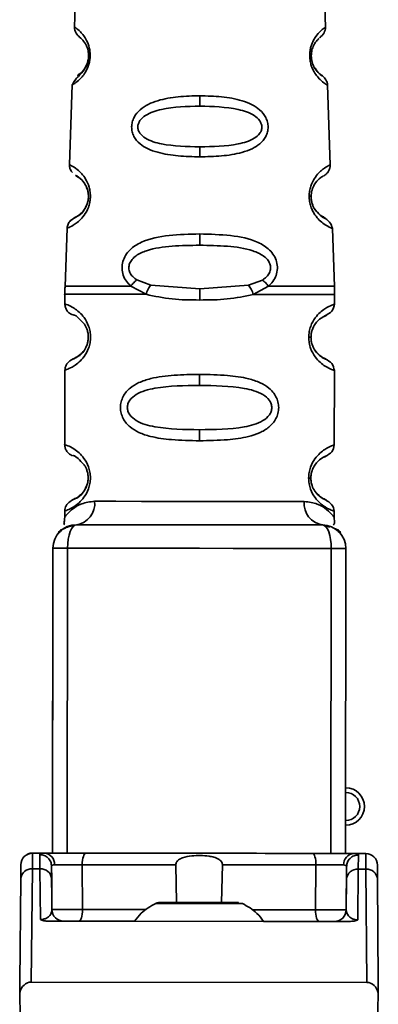
# Paper-space layout 'Blatt3' of a CAD drawing. Units: millimetres. Extents: x 0 to 4200, y 0 to 2970.
# Drawn here: x 937 to 953, y 2051 to 2093 of the extents above; entities that cross this region are included whole.
import ezdxf

# ---------------------------------------------------------------- set-up
doc = ezdxf.new("R2010")
doc.units = ezdxf.units.MM

psp = doc.layouts.new('Blatt3')

# ---------------------------------------------------------------- linework, layer by layer
at = {"color": 7, "linetype": 'Continuous', "lineweight": 35, "ltscale": 10}
for p, q in [((939.914, 2096.25), (939.782, 2092.555)), ((950.498, 2092.545), (950.372, 2096.239)), ((939.693, 2090.084), (939.571, 2086.683)), ((939.693, 2090.084), (939.693, 2090.084)), ((950.697, 2086.672), (950.582, 2090.073)), ((950.582, 2090.073), (950.582, 2090.073)), ((945.136, 2089.177), (945.137, 2089.619)), ((945.134, 2087.016), (945.135, 2087.441)), ((939.473, 2083.971), (939.384, 2081.492)), ((939.473, 2083.971), (939.473, 2083.971)), ((945.131, 2083.726), (945.13, 2083.247)), ((950.873, 2081.492), (950.789, 2083.96)), ((950.789, 2083.96), (950.789, 2083.96)), ((943.041, 2081.545), (942.452, 2081.767)), ((945.129, 2081.383), (943.041, 2081.545)), ((947.217, 2081.541), (945.129, 2081.383)), ((947.806, 2081.762), (947.217, 2081.541)), ((939.378, 2081.159), (939.378, 2080.746)), ((942.842, 2081.154), (942.196, 2081.504)), ((945.129, 2081.383), (945.128, 2080.912)), ((948.061, 2081.498), (947.415, 2081.149)), ((950.878, 2080.735), (950.878, 2081.159)), ((939.375, 2077.918), (939.372, 2074.746)), ((939.375, 2077.918), (939.375, 2077.918)), ((950.872, 2074.735), (950.875, 2077.906)), ((950.875, 2077.906), (950.875, 2077.906)), ((945.125, 2077.269), (945.125, 2077.74)), ((945.122, 2074.912), (945.123, 2075.383)), ((939.369, 2071.918), (939.369, 2071.641)), ((939.369, 2071.918), (939.369, 2071.918)), ((950.869, 2071.641), (950.869, 2071.906)), ((950.869, 2071.906), (950.869, 2071.906)), ((939.869, 2071.331), (939.869, 2071.331)), ((950.369, 2071.321), (950.369, 2071.321)), ((938.855, 2057.332), (938.868, 2070.332)), ((938.868, 2070.332), (938.868, 2070.333)), ((951.368, 2070.32), (951.355, 2057.32)), ((951.368, 2070.32), (951.368, 2070.32)), ((952.157, 2059.32), (952.157, 2059.32)), ((938.506, 2057.333), (937.991, 2057.334)), ((937.998, 2057.334), (937.998, 2057.333)), ((937.998, 2057.334), (938.503, 2057.333)), ((938.503, 2057.333), (937.998, 2057.333)), ((938.316, 2056.663), (938.311, 2057.266)), ((952.217, 2057.319), (951.703, 2057.32)), ((952.211, 2057.319), (951.706, 2057.32)), ((951.706, 2057.32), (952.211, 2057.319)), ((951.898, 2057.252), (951.892, 2056.65)), ((952.211, 2057.319), (952.211, 2057.319)), ((937.498, 2056.838), (937.498, 2056.838)), ((938.811, 2056.776), (938.825, 2054.928)), ((938.815, 2056.234), (938.811, 2056.776)), ((940.119, 2056.836), (940.132, 2054.927)), ((944.146, 2055.227), (944.108, 2056.832)), ((946.1, 2056.83), (946.059, 2055.225)), ((950.072, 2054.917), (950.089, 2056.826)), ((952.71, 2056.823), (952.71, 2056.823)), ((937.945, 2051.833), (937.992, 2056.663)), ((938.316, 2056.663), (937.992, 2056.663)), ((938.332, 2054.5), (938.316, 2056.663)), ((951.379, 2054.916), (951.397, 2056.764)), ((951.392, 2056.221), (951.397, 2056.764)), ((951.892, 2056.65), (951.871, 2054.486)), ((951.892, 2056.65), (952.216, 2056.649)), ((952.253, 2051.819), (952.216, 2056.649)), ((937.492, 2056.236), (937.449, 2051.834)), ((937.449, 2051.834), (937.492, 2056.235)), ((938.825, 2054.928), (938.815, 2056.234)), ((951.392, 2056.221), (951.379, 2054.916)), ((952.715, 2056.22), (952.749, 2051.818)), ((952.749, 2051.819), (952.715, 2056.22)), ((938.825, 2054.928), (938.825, 2054.928)), ((938.825, 2054.928), (938.825, 2054.928)), ((951.379, 2054.916), (951.379, 2054.916)), ((951.379, 2054.916), (951.379, 2054.916)), ((951.512, 2054.42), (938.692, 2054.433)), ((939.325, 2054.432), (939.325, 2054.432)), ((942.353, 2054.429), (939.978, 2054.431)), ((950.225, 2054.421), (947.85, 2054.423)), ((950.879, 2054.42), (950.879, 2054.42)), ((937.449, 2051.834), (937.456, 2051.389)), ((937.449, 2051.834), (937.449, 2051.834)), ((952.253, 2051.819), (937.945, 2051.833)), ((952.741, 2051.374), (952.749, 2051.818)), ((952.749, 2051.819), (952.749, 2051.818)), ((937.456, 2051.389), (937.474, 2050.334)), ((952.692, 2048.719), (952.741, 2051.374))]:
    psp.add_line(p, q, dxfattribs=at)
at = {"color": 1, "linetype": 'Continuous', "lineweight": 35, "ltscale": 10}
for p, q in [((940.439, 2085.072), (940.466, 2085.294)), ((950.687, 2071.224), (950.369, 2071.321)), ((939.493, 2070.332), (939.48, 2057.332)), ((950.743, 2070.321), (950.73, 2057.321))]:
    psp.add_line(p, q, dxfattribs=at)
at = {"color": 7, "linetype": 'Continuous', "lineweight": 35, "ltscale": 10, "flags": 128}
for points in [[(949.781, 2079.322), (949.803, 2079.322), (949.822, 2079.322), (949.839, 2079.322), (949.852, 2079.322), (949.863, 2079.322), (949.87, 2079.322), (949.875, 2079.322), (949.877, 2079.322)], [(949.775, 2073.322), (949.797, 2073.322), (949.816, 2073.322), (949.833, 2073.322), (949.846, 2073.322), (949.857, 2073.322), (949.864, 2073.322), (949.869, 2073.322), (949.871, 2073.322)], [(949.592, 2072.322), (948.683, 2072.323), (947.598, 2072.324), (946.39, 2072.325), (945.12, 2072.326), (943.849, 2072.327), (942.642, 2072.329), (941.556, 2072.33), (940.647, 2072.331)], [(939.869, 2071.331), (939.795, 2071.312), (939.725, 2071.255), (939.66, 2071.163), (939.603, 2071.039), (939.556, 2070.887), (939.522, 2070.714), (939.5, 2070.527), (939.493, 2070.332)], [(950.369, 2071.321), (950.442, 2071.302), (950.512, 2071.245), (950.577, 2071.152), (950.633, 2071.028), (950.68, 2070.876), (950.714, 2070.703), (950.736, 2070.516), (950.743, 2070.321)], [(939.493, 2070.332), (939.36, 2070.332), (939.238, 2070.332), (939.13, 2070.332), (939.038, 2070.332), (938.965, 2070.332), (938.911, 2070.332), (938.879, 2070.332), (938.868, 2070.332)], [(950.743, 2070.321), (949.382, 2070.322), (947.983, 2070.323), (946.557, 2070.325), (945.118, 2070.326), (943.678, 2070.328), (942.252, 2070.329), (940.853, 2070.33), (939.493, 2070.332)], [(951.368, 2070.32), (951.357, 2070.32), (951.324, 2070.32), (951.27, 2070.32), (951.197, 2070.32), (951.105, 2070.32), (950.997, 2070.32), (950.875, 2070.32), (950.743, 2070.321)], [(950.627, 2057.321), (949.29, 2057.322), (947.915, 2057.323), (946.516, 2057.325), (945.105, 2057.326), (943.693, 2057.328), (942.294, 2057.329), (940.92, 2057.33), (939.582, 2057.332)], [(940.274, 2057.331), (940.244, 2057.322), (940.215, 2057.293), (940.188, 2057.248), (940.165, 2057.186), (940.146, 2057.111), (940.131, 2057.026), (940.122, 2056.932), (940.119, 2056.836)], [(940.274, 2057.331), (941.455, 2057.33), (942.659, 2057.329), (943.878, 2057.327), (945.105, 2057.326), (946.331, 2057.325), (947.55, 2057.324), (948.754, 2057.323), (949.936, 2057.321)], [(949.936, 2057.321), (949.965, 2057.312), (949.994, 2057.284), (950.021, 2057.238), (950.044, 2057.176), (950.063, 2057.101), (950.077, 2057.016), (950.086, 2056.923), (950.089, 2056.826)], [(940.119, 2056.836), (940.605, 2056.835), (941.096, 2056.835), (941.591, 2056.834), (942.09, 2056.834), (942.591, 2056.833), (943.095, 2056.833), (943.601, 2056.832), (944.108, 2056.832)], [(946.1, 2056.83), (946.607, 2056.829), (947.113, 2056.829), (947.617, 2056.828), (948.118, 2056.828), (948.617, 2056.827), (949.112, 2056.827), (949.603, 2056.826), (950.089, 2056.826)], [(945.103, 2055.226), (945.744, 2055.226), (946.287, 2055.225), (946.65, 2055.225), (946.778, 2055.225), (946.65, 2055.225), (946.287, 2055.225), (945.744, 2055.226), (945.103, 2055.226), (944.462, 2055.227), (943.918, 2055.227), (943.555, 2055.228), (943.428, 2055.228), (943.555, 2055.228), (943.918, 2055.227), (944.462, 2055.227), (945.103, 2055.226)], [(945.103, 2055.226), (945.638, 2055.226), (946.092, 2055.225), (946.396, 2055.225), (946.503, 2055.225), (946.396, 2055.225), (946.092, 2055.225), (945.638, 2055.226), (945.103, 2055.226), (944.567, 2055.227), (944.113, 2055.227), (943.809, 2055.227), (943.703, 2055.228), (943.809, 2055.227), (944.113, 2055.227), (944.567, 2055.227), (945.103, 2055.226)], [(939.978, 2054.431), (940.008, 2054.441), (940.037, 2054.469), (940.063, 2054.515), (940.087, 2054.576), (940.106, 2054.651), (940.12, 2054.737), (940.129, 2054.83), (940.132, 2054.927)], [(950.225, 2054.421), (950.195, 2054.431), (950.167, 2054.459), (950.14, 2054.505), (950.117, 2054.566), (950.098, 2054.641), (950.084, 2054.727), (950.075, 2054.82), (950.072, 2054.917)]]:
    psp.add_lwpolyline(points, dxfattribs=at)
at = {"color": 1, "linetype": 'Continuous', "lineweight": 35, "ltscale": 10, "flags": 128}
for points in [[(946.953, 2055.184), (946.812, 2055.184), (946.411, 2055.184), (945.811, 2055.185), (945.102, 2055.186), (944.394, 2055.186), (943.794, 2055.187), (943.393, 2055.187), (943.252, 2055.188), (943.252, 2055.188)], [(940.132, 2054.927), (940.623, 2054.926), (941.118, 2054.926), (941.616, 2054.925), (942.119, 2054.925), (942.624, 2054.924), (942.844, 2054.924)], [(947.361, 2054.92), (947.58, 2054.919), (948.086, 2054.919), (948.588, 2054.918), (949.087, 2054.918), (949.582, 2054.917), (950.072, 2054.917)]]:
    psp.add_lwpolyline(points, dxfattribs=at)
at = {"color": 7, "linetype": 'Continuous', "lineweight": 35, "ltscale": 100}
for centre, radius, start, end in [((949.828, 2091.226), 0.113, 57.5787, 92.9605), ((949.807, 2085.17), 0.169, 63.5322, 92.9944), ((939.742, 2072.233), 0.91, 277.9634, 6.1726), ((950.496, 2072.222), 0.91, 173.7131, 261.9223), ((939.868, 2070.332), 1, 89.9428, 179.9428), ((939.868, 2070.331), 1, 89.9428, 179.9428), ((950.368, 2070.321), 1, 359.9428, 89.9428), ((950.368, 2070.321), 1, 359.9428, 89.9428), ((951.357, 2059.32), 0.8, 269.9428, 89.9428), ((951.357, 2059.32), 0.6, 269.9428, 89.9428), ((951.357, 2059.32), 0.8, 0, 89.9428), ((937.998, 2056.834), 0.5, 89.9428, 179.4428), ((937.998, 2056.833), 0.5, 89.9428, 179.4428), ((938.469, 2056.864), 0.47, 356.9888, 85.8178), ((951.739, 2056.851), 0.47, 94.0679, 182.8969), ((952.21, 2056.819), 0.5, 0.4428, 89.9428), ((952.21, 2056.819), 0.5, 0.4428, 89.9428), ((937.96, 2056.195), 0.47, 86.0207, 175.0798), ((938.347, 2056.195), 0.47, 4.8059, 93.865), ((951.86, 2056.181), 0.47, 86.0207, 175.0798), ((952.247, 2056.181), 0.47, 4.8059, 93.865), ((939.325, 2054.932), 0.5, 180.4428, 269.9428), ((939.325, 2054.932), 0.5, 180.4428, 269.9428), ((950.879, 2054.92), 0.5, 269.9428, 359.4428), ((950.879, 2054.92), 0.5, 269.9428, 359.4428)]:
    psp.add_arc(centre, radius, start, end, dxfattribs=at)
for centre, major_axis, start_param, end_param in [((937.944, 2051.262), (0.006, 0.572), 0.007882, 1.354888), ((952.254, 2051.247), (-0.005, 0.572), 4.928297, 6.275303)]:
    psp.add_ellipse(centre, major_axis=major_axis, ratio=0.874745, start_param=start_param, end_param=end_param, dxfattribs=at)
at = {"color": 1, "linetype": 'Continuous', "lineweight": 35, "ltscale": 10}
for points, knots in [([(939.782, 2092.555), (939.782, 2092.555), (939.76, 2092.571), (939.837, 2092.519), (939.991, 2092.399), (940.171, 2092.198), (940.31, 2091.98), (940.409, 2091.731), (940.453, 2091.485), (940.459, 2091.29), (940.437, 2091.096), (940.374, 2090.854), (940.255, 2090.614), (940.1, 2090.408), (939.91, 2090.223), (939.732, 2090.105), (939.706, 2090.091), (939.693, 2090.084)], [0, 0, 0, 0, 0.000337, 0.128501, 0.256065, 0.323418, 0.38148, 0.441702, 0.471669, 0.500234, 0.528894, 0.558852, 0.619282, 0.677196, 0.744905, 0.872391, 1, 1, 1, 1]), ([(949.822, 2091.339), (949.825, 2091.402), (949.831, 2091.53), (949.883, 2091.764), (950.03, 2092.103), (950.267, 2092.372), (950.46, 2092.521), (950.485, 2092.537), (950.498, 2092.545)], [0, 0, 0, 0, 0.058219, 0.117428, 0.238489, 0.488589, 0.743687, 1, 1, 1, 1]), ([(940.139, 2091.993), (940.191, 2091.931), (940.267, 2091.841), (940.36, 2091.593), (940.387, 2091.425), (940.391, 2091.292), (940.377, 2091.16), (940.336, 2090.994), (940.225, 2090.757), (940.001, 2090.523), (939.873, 2090.458), (939.999, 2090.539), (940.219, 2090.729), (940.298, 2090.928), (940.315, 2090.97)], [0, 0, 0, 0, 0.107696, 0.154685, 0.176307, 0.196068, 0.215911, 0.237409, 0.284453, 0.392419, 0.628159, 0.863862, 0.971728, 1, 1, 1, 1]), ([(940.454, 2091.293), (940.454, 2091.292), (940.456, 2091.228), (940.436, 2091.099), (940.405, 2090.987), (940.39, 2090.932)], [0, 0, 0, 0, 0.005493, 0.508359, 1, 1, 1, 1]), ([(950.582, 2090.073), (950.568, 2090.08), (950.541, 2090.095), (950.356, 2090.219), (950.161, 2090.413), (950.027, 2090.599), (949.933, 2090.785), (949.872, 2090.953), (949.83, 2091.14), (949.825, 2091.273), (949.822, 2091.339)], [0, 0, 0, 0, 0.256105, 0.511201, 0.646493, 0.762174, 0.825406, 0.883118, 0.941935, 1, 1, 1, 1]), ([(950.285, 2090.53), (950.312, 2090.51), (950.409, 2090.438), (950.268, 2090.478), (950.065, 2090.768), (950.002, 2090.859)], [0, 0, 0, 0, 0.212024, 0.753532, 1, 1, 1, 1]), ([(939.571, 2086.683), (939.571, 2086.683), (939.542, 2086.697), (939.643, 2086.65), (939.845, 2086.534), (940.082, 2086.322), (940.269, 2086.083), (940.403, 2085.801), (940.462, 2085.516), (940.472, 2085.288), (940.443, 2085.062), (940.36, 2084.782), (940.199, 2084.504), (939.995, 2084.285), (939.75, 2084.098), (939.524, 2083.989), (939.49, 2083.977), (939.474, 2083.971)], [0, 0, 0, 0, 0.000405, 0.128321, 0.255772, 0.323441, 0.381347, 0.4417, 0.471205, 0.500275, 0.529398, 0.558985, 0.619556, 0.681879, 0.745337, 0.87269, 1, 1, 1, 1]), ([(949.798, 2085.339), (949.802, 2085.413), (949.81, 2085.561), (949.881, 2085.834), (950.079, 2086.221), (950.394, 2086.507), (950.648, 2086.651), (950.681, 2086.665), (950.697, 2086.672)], [0, 0, 0, 0, 0.058309, 0.11759, 0.238845, 0.489175, 0.744148, 1, 1, 1, 1]), ([(940.38, 2085.332), (940.381, 2085.318), (940.384, 2085.256), (940.366, 2085.137), (940.314, 2084.945), (940.166, 2084.678), (939.875, 2084.437), (939.71, 2084.39), (939.871, 2084.455), (940.161, 2084.649), (940.268, 2084.881), (940.292, 2084.933)], [0, 0, 0, 0, 0.006778, 0.03122, 0.057689, 0.115619, 0.248547, 0.538802, 0.829051, 0.961843, 1, 1, 1, 1]), ([(950.789, 2083.96), (950.772, 2083.966), (950.737, 2083.979), (950.499, 2084.093), (950.247, 2084.294), (950.071, 2084.495), (949.946, 2084.702), (949.866, 2084.893), (949.809, 2085.108), (949.802, 2085.262), (949.798, 2085.339)], [0, 0, 0, 0, 0.255534, 0.510308, 0.646473, 0.761613, 0.824948, 0.882913, 0.941834, 1, 1, 1, 1]), ([(950.368, 2084.472), (950.42, 2084.445), (950.565, 2084.369), (950.384, 2084.383), (950.117, 2084.695), (950.033, 2084.792)], [0, 0, 0, 0, 0.273766, 0.772727, 1, 1, 1, 1]), ([(942.842, 2081.154), (942.351, 2081.154), (941.368, 2081.155), (940.246, 2081.157), (939.578, 2081.157), (939.298, 2081.158), (939.378, 2081.157), (939.378, 2081.157)], [0, 0, 0, 0, 0.24999, 0.499981, 0.749971, 0.999962, 1, 1, 1, 1]), ([(942.196, 2081.504), (941.789, 2081.504), (940.974, 2081.505), (940.088, 2081.506), (939.496, 2081.506), (939.422, 2081.506), (939.385, 2081.506)], [0, 0, 0, 0, 0.250002, 0.500004, 0.750006, 1, 1, 1, 1]), ([(950.878, 2081.146), (950.832, 2081.146), (950.738, 2081.146), (949.995, 2081.147), (948.893, 2081.148), (947.908, 2081.149), (947.415, 2081.149)], [0, 0, 0, 0, 0.249996, 0.499997, 0.749999, 1, 1, 1, 1]), ([(950.873, 2081.495), (950.836, 2081.495), (950.762, 2081.495), (950.17, 2081.496), (949.283, 2081.497), (948.469, 2081.497), (948.061, 2081.498)], [0, 0, 0, 0, 0.25, 0.5, 0.75, 1, 1, 1, 1]), ([(939.378, 2080.746), (939.378, 2080.746), (939.336, 2080.762), (939.469, 2080.719), (939.712, 2080.609), (939.977, 2080.418), (940.203, 2080.178), (940.373, 2079.883), (940.456, 2079.577), (940.48, 2079.331), (940.456, 2079.084), (940.372, 2078.778), (940.201, 2078.484), (939.974, 2078.245), (939.712, 2078.055), (939.442, 2077.937), (939.399, 2077.925), (939.375, 2077.918)], [0, 0, 0, 0, 0.000008, 0.143085, 0.254996, 0.323048, 0.380762, 0.441322, 0.470906, 0.499998, 0.529135, 0.558714, 0.619264, 0.676947, 0.74503, 0.856818, 1, 1, 1, 1]), ([(949.781, 2079.322), (949.786, 2079.403), (949.795, 2079.568), (949.881, 2079.87), (950.049, 2080.165), (950.272, 2080.4), (950.541, 2080.599), (950.814, 2080.717), (950.856, 2080.729), (950.878, 2080.735)], [0, 0, 0, 0, 0.058011, 0.117178, 0.236108, 0.353093, 0.480401, 0.724113, 1, 1, 1, 1]), ([(939.717, 2080.272), (939.758, 2080.283), (939.818, 2080.299), (940.115, 2079.985), (940.21, 2079.885)], [0, 0, 0, 0, 0.680895, 1, 1, 1, 1]), ([(939.717, 2080.272), (939.758, 2080.283), (939.818, 2080.299), (940.115, 2079.985), (940.21, 2079.885)], [0, 0, 0, 0, 0.680895, 1, 1, 1, 1]), ([(950.875, 2077.906), (950.851, 2077.913), (950.809, 2077.926), (950.538, 2078.044), (950.277, 2078.234), (950.05, 2078.474), (949.881, 2078.77), (949.794, 2079.076), (949.785, 2079.241), (949.781, 2079.322)], [0, 0, 0, 0, 0.285906, 0.509926, 0.645773, 0.761412, 0.882511, 0.942569, 1, 1, 1, 1]), ([(940.028, 2078.593), (939.999, 2078.563), (939.899, 2078.458), (939.879, 2078.464), (939.865, 2078.469)], [0, 0, 0, 0, 0.290586, 1, 1, 1, 1]), ([(950.442, 2078.43), (950.414, 2078.428), (950.364, 2078.426), (950.141, 2078.663), (950.043, 2078.768)], [0, 0, 0, 0, 0.559408, 1, 1, 1, 1]), ([(939.372, 2074.746), (939.372, 2074.746), (939.33, 2074.762), (939.463, 2074.719), (939.706, 2074.609), (939.971, 2074.418), (940.197, 2074.178), (940.367, 2073.883), (940.45, 2073.577), (940.474, 2073.331), (940.45, 2073.084), (940.366, 2072.778), (940.195, 2072.484), (939.968, 2072.245), (939.706, 2072.055), (939.436, 2071.937), (939.393, 2071.925), (939.369, 2071.918)], [0, 0, 0, 0, 0.000008, 0.143085, 0.254996, 0.323048, 0.380762, 0.441322, 0.470906, 0.499998, 0.529135, 0.558714, 0.619264, 0.676947, 0.74503, 0.856818, 1, 1, 1, 1]), ([(949.775, 2073.322), (949.78, 2073.403), (949.789, 2073.568), (949.875, 2073.87), (950.043, 2074.165), (950.266, 2074.4), (950.535, 2074.599), (950.808, 2074.717), (950.85, 2074.729), (950.872, 2074.735)], [0, 0, 0, 0, 0.058011, 0.117178, 0.236108, 0.353093, 0.480401, 0.724113, 1, 1, 1, 1]), ([(939.711, 2074.272), (939.752, 2074.283), (939.812, 2074.299), (940.109, 2073.985), (940.204, 2073.885)], [0, 0, 0, 0, 0.680895, 1, 1, 1, 1]), ([(939.711, 2074.272), (939.752, 2074.283), (939.812, 2074.299), (940.109, 2073.985), (940.204, 2073.885)], [0, 0, 0, 0, 0.680895, 1, 1, 1, 1]), ([(950.869, 2071.906), (950.845, 2071.913), (950.803, 2071.926), (950.532, 2072.044), (950.271, 2072.234), (950.044, 2072.474), (949.875, 2072.77), (949.788, 2073.076), (949.779, 2073.241), (949.775, 2073.322)], [0, 0, 0, 0, 0.285906, 0.509926, 0.645773, 0.761412, 0.882511, 0.942569, 1, 1, 1, 1]), ([(950.436, 2072.43), (950.408, 2072.428), (950.358, 2072.426), (950.135, 2072.663), (950.037, 2072.768)], [0, 0, 0, 0, 0.559408, 1, 1, 1, 1]), ([(939.369, 2071.654), (939.385, 2071.677), (939.409, 2071.711), (939.55, 2071.867), (939.739, 2072.033), (940.063, 2072.255), (940.453, 2072.306), (940.647, 2072.331)], [0, 0, 0, 0, 0.249089, 0.374449, 0.500112, 0.750928, 1, 1, 1, 1]), ([(940.022, 2072.593), (939.993, 2072.563), (939.893, 2072.458), (939.873, 2072.464), (939.859, 2072.469)], [0, 0, 0, 0, 0.290586, 1, 1, 1, 1]), ([(950.869, 2071.643), (950.852, 2071.667), (950.819, 2071.716), (950.562, 2071.983), (950.177, 2072.244), (949.786, 2072.296), (949.592, 2072.322)], [0, 0, 0, 0, 0.249132, 0.500002, 0.750839, 1, 1, 1, 1]), ([(939.399, 2071.189), (939.369, 2071.181), (939.129, 2071.113), (939.059, 2070.922), (939.176, 2071.04), (939.216, 2071.079)], [0, 0, 0, 0, 0.0870221, 0.6939729, 1, 1, 1, 1]), ([(939.869, 2071.331), (939.66, 2071.283), (939.224, 2071.182), (939.052, 2070.925), (939.175, 2071.04), (939.216, 2071.079)], [0, 0, 0, 0, 0.3786974, 0.7917415, 1, 1, 1, 1]), ([(950.909, 2071.156), (950.915, 2071.154), (951.124, 2071.091), (951.173, 2070.903), (951.043, 2071.039), (950.991, 2071.093)], [0, 0, 0, 0, 0.0158961, 0.6094652, 1, 1, 1, 1]), ([(950.909, 2071.156), (950.915, 2071.155), (951.124, 2071.092), (951.173, 2070.903), (951.043, 2071.039), (950.991, 2071.093)], [0, 0, 0, 0, 0.015896, 0.609465, 1, 1, 1, 1])]:
    psp.add_open_spline(points, degree=3, knots=knots, dxfattribs=at)
at = {"color": 7, "linetype": 'Continuous', "lineweight": 35, "ltscale": 10}
for points, knots in [([(939.782, 2092.555), (939.797, 2092.46), (939.826, 2092.279), (940.083, 2092.052), (940.117, 2092.017), (940.139, 2091.993)], [0, 0, 0, 0, 0.270421, 0.516035, 1, 1, 1, 1]), ([(950.25, 2092.09), (950.32, 2092.159), (950.466, 2092.3), (950.487, 2092.461), (950.498, 2092.545)], [0, 0, 0, 0, 0.4844736, 1, 1, 1, 1]), ([(949.889, 2091.322), (949.89, 2091.364), (949.894, 2091.452), (949.927, 2091.612), (950.017, 2091.841), (950.179, 2092.033), (950.211, 2092.053), (950.228, 2092.065)], [0, 0, 0, 0, 0.061888, 0.12779, 0.273164, 0.602954, 1, 1, 1, 1]), ([(940.367, 2091.539), (940.367, 2091.539), (940.374, 2091.514), (940.382, 2091.449), (940.39, 2091.354), (940.387, 2091.252), (940.369, 2091.116), (940.322, 2090.953), (940.149, 2090.61), (939.809, 2090.333), (939.733, 2090.17), (939.693, 2090.084)], [0, 0, 0, 0, 0.001082, 0.033396, 0.064397, 0.094873, 0.125888, 0.19227, 0.266409, 0.612681, 1, 1, 1, 1]), ([(949.889, 2091.322), (949.89, 2091.277), (949.894, 2091.187), (949.92, 2091.061), (949.958, 2090.949), (950.052, 2090.748), (950.229, 2090.559), (950.265, 2090.541), (950.285, 2090.53)], [0, 0, 0, 0, 0.059104, 0.120785, 0.184761, 0.258325, 0.575742, 1, 1, 1, 1]), ([(950.002, 2090.859), (949.986, 2090.89), (949.958, 2090.948), (949.921, 2091.061), (949.894, 2091.187), (949.89, 2091.277), (949.889, 2091.322)], [0, 0, 0, 0, 0.284677, 0.532401, 0.771204, 1, 1, 1, 1]), ([(950.002, 2090.859), (949.986, 2090.89), (949.958, 2090.949), (949.921, 2091.061), (949.894, 2091.187), (949.89, 2091.277), (949.889, 2091.322)], [0, 0, 0, 0, 0.284677, 0.532401, 0.771204, 1, 1, 1, 1]), ([(950.582, 2090.073), (950.577, 2090.113), (950.569, 2090.193), (950.521, 2090.302), (950.458, 2090.388), (950.393, 2090.448), (950.341, 2090.484), (950.31, 2090.504), (950.312, 2090.503), (950.314, 2090.502)], [0, 0, 0, 0, 0.14052, 0.279028, 0.408588, 0.526212, 0.635694, 0.748059, 1, 1, 1, 1]), ([(945.134, 2087.016), (944.826, 2087.023), (944.211, 2087.038), (943.459, 2087.154), (942.919, 2087.344), (942.566, 2087.56), (942.344, 2087.817), (942.243, 2088.079), (942.216, 2088.29), (942.245, 2088.502), (942.347, 2088.768), (942.577, 2089.04), (942.931, 2089.266), (943.47, 2089.468), (944.212, 2089.597), (944.828, 2089.612), (945.137, 2089.619)], [0, 0, 0, 0, 0.127846, 0.255265, 0.323105, 0.380953, 0.441452, 0.471007, 0.500075, 0.529147, 0.55864, 0.618954, 0.6811, 0.744454, 0.871964, 1, 1, 1, 1]), ([(945.137, 2089.619), (945.445, 2089.611), (946.062, 2089.595), (946.813, 2089.463), (947.351, 2089.257), (947.702, 2089.028), (947.924, 2088.762), (948.026, 2088.496), (948.055, 2088.284), (948.027, 2088.073), (947.927, 2087.811), (947.703, 2087.555), (947.35, 2087.34), (946.81, 2087.151), (946.058, 2087.036), (945.442, 2087.023), (945.134, 2087.016)], [0, 0, 0, 0, 0.1280325, 0.255539, 0.3230517, 0.3810467, 0.4413741, 0.4708665, 0.4999052, 0.529, 0.5585499, 0.6190359, 0.6769039, 0.7447331, 0.8721474, 1, 1, 1, 1]), ([(945.135, 2087.441), (944.581, 2087.453), (943.775, 2087.47), (942.915, 2087.714), (942.602, 2087.968), (942.505, 2088.148), (942.481, 2088.292), (942.508, 2088.435), (942.606, 2088.617), (942.919, 2088.879), (943.777, 2089.144), (944.583, 2089.163), (945.136, 2089.177)], [0, 0, 0, 0, 0.27292, 0.397866, 0.452294, 0.477313, 0.50012, 0.523162, 0.547874, 0.602286, 0.727249, 1, 1, 1, 1]), ([(945.136, 2089.177), (945.69, 2089.162), (946.497, 2089.142), (947.354, 2088.874), (947.666, 2088.611), (947.763, 2088.429), (947.79, 2088.286), (947.766, 2088.143), (947.669, 2087.963), (947.355, 2087.71), (946.494, 2087.467), (945.688, 2087.452), (945.135, 2087.441)], [0, 0, 0, 0, 0.273204, 0.397856, 0.4522, 0.476955, 0.499861, 0.522813, 0.5477, 0.602124, 0.727078, 1, 1, 1, 1]), ([(939.571, 2086.683), (939.575, 2086.63), (939.583, 2086.526), (939.644, 2086.399), (939.69, 2086.361), (939.701, 2086.353)], [0, 0, 0, 0, 0.440948, 0.873077, 1, 1, 1, 1]), ([(950.417, 2086.206), (950.458, 2086.231), (950.54, 2086.282), (950.631, 2086.398), (950.69, 2086.533), (950.695, 2086.626), (950.697, 2086.672)], [0, 0, 0, 0, 0.241675, 0.493988, 0.749367, 1, 1, 1, 1]), ([(940.044, 2086.082), (939.948, 2086.146), (939.756, 2086.273), (939.938, 2086.173), (940.219, 2085.94), (940.314, 2085.68), (940.34, 2085.608)], [0, 0, 0, 0, 0.379963, 0.759841, 0.933486, 1, 1, 1, 1]), ([(940.044, 2086.082), (939.948, 2086.144), (939.755, 2086.269), (939.942, 2086.186), (940.218, 2085.92), (940.341, 2085.64), (940.379, 2085.458), (940.38, 2085.368), (940.38, 2085.332)], [0, 0, 0, 0, 0.35607, 0.712062, 0.874787, 0.945801, 0.978525, 1, 1, 1, 1]), ([(949.883, 2085.322), (949.885, 2085.37), (949.889, 2085.473), (949.934, 2085.659), (950.059, 2085.922), (950.312, 2086.158), (950.36, 2086.175), (950.391, 2086.186)], [0, 0, 0, 0, 0.0508782, 0.1070427, 0.2287421, 0.5051102, 1, 1, 1, 1]), ([(940.267, 2085.799), (940.288, 2085.756), (940.328, 2085.674), (940.367, 2085.527), (940.382, 2085.397), (940.384, 2085.297), (940.375, 2085.199), (940.361, 2085.114), (940.347, 2085.074), (940.341, 2085.06)], [0, 0, 0, 0, 0.256131, 0.492026, 0.603604, 0.712704, 0.822058, 0.934549, 1, 1, 1, 1]), ([(949.883, 2085.322), (949.885, 2085.27), (949.89, 2085.165), (949.926, 2085.02), (949.975, 2084.893), (950.1, 2084.669), (950.306, 2084.495), (950.348, 2084.48), (950.368, 2084.472)], [0, 0, 0, 0, 0.066357, 0.135721, 0.207627, 0.290382, 0.646813, 1, 1, 1, 1]), ([(950.033, 2084.792), (950.013, 2084.827), (949.975, 2084.892), (949.926, 2085.02), (949.89, 2085.165), (949.885, 2085.27), (949.883, 2085.322)], [0, 0, 0, 0, 0.28429, 0.532699, 0.771435, 1, 1, 1, 1]), ([(950.033, 2084.793), (950.013, 2084.827), (949.975, 2084.893), (949.926, 2085.02), (949.89, 2085.165), (949.885, 2085.27), (949.883, 2085.322)], [0, 0, 0, 0, 0.28429, 0.532699, 0.771435, 1, 1, 1, 1]), ([(940.341, 2085.06), (940.328, 2085.017), (940.296, 2084.908), (940.204, 2084.755), (940.068, 2084.587), (939.975, 2084.507), (939.649, 2084.346), (939.501, 2084.147), (939.483, 2084.03), (939.473, 2083.971)], [0, 0, 0, 0, 0.049938, 0.125929, 0.29168, 0.629165, 0.804879, 0.901239, 1, 1, 1, 1]), ([(940.032, 2084.584), (939.992, 2084.545), (939.921, 2084.475), (939.649, 2084.347), (939.501, 2084.147), (939.483, 2084.03), (939.473, 2083.971)], [0, 0, 0, 0, 0.379315, 0.673416, 0.834698, 1, 1, 1, 1]), ([(950.789, 2083.96), (950.764, 2084.056), (950.716, 2084.241), (950.5, 2084.38), (950.396, 2084.447)], [0, 0, 0, 0, 0.516911, 1, 1, 1, 1]), ([(950.789, 2083.96), (950.764, 2084.056), (950.716, 2084.241), (950.5, 2084.38), (950.396, 2084.447)], [0, 0, 0, 0, 0.516911, 1, 1, 1, 1]), ([(942.196, 2081.504), (942.128, 2081.57), (941.993, 2081.7), (941.857, 2081.959), (941.801, 2082.256), (941.84, 2082.557), (941.962, 2082.83), (942.212, 2083.134), (942.8, 2083.497), (943.821, 2083.697), (944.69, 2083.716), (945.131, 2083.726)], [0, 0, 0, 0, 0.061862, 0.122011, 0.181005, 0.239753, 0.297291, 0.360811, 0.486283, 0.739262, 1, 1, 1, 1]), ([(945.131, 2083.726), (945.574, 2083.715), (946.442, 2083.694), (947.462, 2083.492), (948.049, 2083.128), (948.298, 2082.824), (948.42, 2082.55), (948.458, 2082.25), (948.401, 2081.953), (948.265, 2081.693), (948.13, 2081.564), (948.061, 2081.498)], [0, 0, 0, 0, 0.261706, 0.513716, 0.639148, 0.702713, 0.760176, 0.819014, 0.878031, 0.938124, 1, 1, 1, 1]), ([(942.452, 2081.767), (942.389, 2081.811), (942.27, 2081.894), (942.163, 2082.042), (942.116, 2082.171), (942.103, 2082.27), (942.11, 2082.371), (942.147, 2082.502), (942.245, 2082.657), (942.479, 2082.862), (943.037, 2083.105), (943.961, 2083.229), (944.735, 2083.241), (945.13, 2083.247)], [0, 0, 0, 0, 0.058742, 0.110576, 0.135311, 0.159157, 0.182983, 0.207556, 0.257347, 0.315833, 0.440325, 0.713837, 1, 1, 1, 1]), ([(945.13, 2083.247), (945.526, 2083.24), (946.299, 2083.227), (947.223, 2083.101), (947.781, 2082.856), (948.015, 2082.651), (948.112, 2082.496), (948.15, 2082.365), (948.157, 2082.263), (948.142, 2082.163), (948.095, 2082.034), (947.986, 2081.887), (947.868, 2081.805), (947.806, 2081.762)], [0, 0, 0, 0, 0.286152, 0.559676, 0.68414, 0.742682, 0.792408, 0.817051, 0.840919, 0.865142, 0.889904, 0.942376, 1, 1, 1, 1]), ([(942.452, 2081.767), (942.428, 2081.749), (942.382, 2081.713), (942.314, 2081.647), (942.25, 2081.577), (942.214, 2081.528), (942.196, 2081.504)], [0, 0, 0, 0, 0.247778, 0.5, 0.752222, 1, 1, 1, 1]), ([(943.041, 2081.545), (943.022, 2081.522), (942.983, 2081.474), (942.928, 2081.377), (942.878, 2081.268), (942.854, 2081.192), (942.842, 2081.154)], [0, 0, 0, 0, 0.246339, 0.5, 0.753661, 1, 1, 1, 1]), ([(947.415, 2081.149), (947.403, 2081.187), (947.379, 2081.264), (947.33, 2081.372), (947.275, 2081.469), (947.236, 2081.517), (947.217, 2081.541)], [0, 0, 0, 0, 0.2463353, 0.4999956, 0.7536582, 1, 1, 1, 1]), ([(948.061, 2081.498), (948.043, 2081.522), (948.008, 2081.571), (947.944, 2081.642), (947.876, 2081.707), (947.829, 2081.744), (947.806, 2081.762)], [0, 0, 0, 0, 0.247776, 0.499997, 0.752219, 1, 1, 1, 1]), ([(939.385, 2081.506), (939.383, 2081.448), (939.379, 2081.332), (939.379, 2081.216), (939.378, 2081.157)], [0, 0, 0, 0, 0.5, 1, 1, 1, 1]), ([(945.128, 2080.912), (944.73, 2080.915), (943.936, 2080.92), (943.206, 2081.076), (942.842, 2081.154)], [0, 0, 0, 0, 0.501024, 1, 1, 1, 1]), ([(947.415, 2081.149), (947.051, 2081.072), (946.32, 2080.917), (945.526, 2080.914), (945.128, 2080.912)], [0, 0, 0, 0, 0.498976, 1, 1, 1, 1]), ([(950.879, 2081.146), (950.878, 2081.204), (950.878, 2081.321), (950.874, 2081.437), (950.873, 2081.495)], [0, 0, 0, 0, 0.5, 1, 1, 1, 1]), ([(939.378, 2080.746), (939.382, 2080.696), (939.391, 2080.594), (939.463, 2080.453), (939.572, 2080.338), (939.665, 2080.295), (939.711, 2080.274)], [0, 0, 0, 0, 0.244212, 0.500227, 0.756125, 1, 1, 1, 1]), ([(950.487, 2080.242), (950.594, 2080.302), (950.814, 2080.426), (950.856, 2080.63), (950.878, 2080.735)], [0, 0, 0, 0, 0.485913, 1, 1, 1, 1]), ([(949.877, 2079.322), (949.879, 2079.376), (949.885, 2079.489), (949.941, 2079.698), (950.1, 2079.99), (950.424, 2080.24), (950.628, 2080.302), (950.486, 2080.233), (950.445, 2080.213)], [0, 0, 0, 0, 0.037273, 0.078025, 0.16672, 0.370086, 0.814649, 1, 1, 1, 1]), ([(940.21, 2079.885), (940.232, 2079.849), (940.274, 2079.782), (940.329, 2079.648), (940.367, 2079.498), (940.381, 2079.331), (940.367, 2079.163), (940.313, 2078.955), (940.18, 2078.71), (940.086, 2078.638), (940.028, 2078.593)], [0, 0, 0, 0, 0.10024, 0.187882, 0.273919, 0.352272, 0.431167, 0.516761, 0.703715, 1, 1, 1, 1]), ([(939.865, 2078.469), (939.796, 2078.435), (939.62, 2078.348), (939.822, 2078.424), (940.159, 2078.647), (940.287, 2078.933), (940.326, 2079.019)], [0, 0, 0, 0, 0.283409, 0.715912, 0.913711, 1, 1, 1, 1]), ([(949.877, 2079.322), (949.879, 2079.268), (949.885, 2079.154), (949.94, 2078.945), (950.099, 2078.653), (950.422, 2078.402), (950.626, 2078.339), (950.484, 2078.409), (950.442, 2078.43)], [0, 0, 0, 0, 0.037237, 0.077946, 0.166519, 0.369643, 0.813757, 1, 1, 1, 1]), ([(950.043, 2078.768), (950.001, 2078.839), (949.94, 2078.943), (949.885, 2079.154), (949.879, 2079.267), (949.877, 2079.322)], [0, 0, 0, 0, 0.531945, 0.77578, 1, 1, 1, 1]), ([(949.877, 2079.322), (949.879, 2079.268), (949.885, 2079.155), (949.94, 2078.945), (950.099, 2078.653), (950.422, 2078.402), (950.626, 2078.34), (950.484, 2078.409), (950.442, 2078.43)], [0, 0, 0, 0, 0.0372366, 0.0779462, 0.1665186, 0.3696428, 0.8137569, 1, 1, 1, 1]), ([(950.043, 2078.768), (950.001, 2078.839), (949.94, 2078.943), (949.885, 2079.155), (949.879, 2079.268), (949.877, 2079.322)], [0, 0, 0, 0, 0.531945, 0.77578, 1, 1, 1, 1]), ([(939.87, 2078.46), (939.78, 2078.426), (939.64, 2078.374), (939.41, 2078.146), (939.387, 2077.995), (939.375, 2077.918)], [0, 0, 0, 0, 0.467431, 0.728842, 1, 1, 1, 1]), ([(939.87, 2078.46), (939.78, 2078.426), (939.64, 2078.374), (939.41, 2078.146), (939.387, 2077.995), (939.375, 2077.918)], [0, 0, 0, 0, 0.467431, 0.728842, 1, 1, 1, 1]), ([(950.875, 2077.906), (950.853, 2078.011), (950.811, 2078.215), (950.591, 2078.34), (950.485, 2078.401)], [0, 0, 0, 0, 0.514141, 1, 1, 1, 1]), ([(945.122, 2074.912), (944.721, 2074.919), (944.005, 2074.932), (943.139, 2075.051), (942.552, 2075.241), (942.144, 2075.482), (941.887, 2075.777), (941.769, 2076.083), (941.737, 2076.33), (941.77, 2076.576), (941.887, 2076.882), (942.146, 2077.176), (942.554, 2077.416), (943.175, 2077.616), (944.048, 2077.724), (944.763, 2077.735), (945.125, 2077.74)], [0, 0, 0, 0, 0.142823, 0.25501, 0.322911, 0.380772, 0.441319, 0.470887, 0.499977, 0.5291, 0.558689, 0.61923, 0.676944, 0.745001, 0.871008, 1, 1, 1, 1]), ([(945.125, 2077.74), (945.526, 2077.733), (946.242, 2077.72), (947.108, 2077.601), (947.695, 2077.411), (948.103, 2077.17), (948.36, 2076.875), (948.478, 2076.57), (948.51, 2076.323), (948.478, 2076.076), (948.36, 2075.77), (948.093, 2075.468), (947.682, 2075.232), (947.094, 2075.047), (946.24, 2074.929), (945.524, 2074.918), (945.122, 2074.912)], [0, 0, 0, 0, 0.142826, 0.255008, 0.32291, 0.380772, 0.441314, 0.470888, 0.499973, 0.529112, 0.558691, 0.619237, 0.681559, 0.745014, 0.856994, 1, 1, 1, 1]), ([(945.123, 2075.383), (944.478, 2075.391), (943.539, 2075.402), (942.539, 2075.66), (942.174, 2075.953), (942.061, 2076.162), (942.032, 2076.33), (942.061, 2076.496), (942.175, 2076.706), (942.541, 2076.997), (943.541, 2077.254), (944.48, 2077.263), (945.125, 2077.269)], [0, 0, 0, 0, 0.272886, 0.397681, 0.452115, 0.477195, 0.499978, 0.522952, 0.547878, 0.602315, 0.727127, 1, 1, 1, 1]), ([(945.125, 2077.269), (945.769, 2077.262), (946.708, 2077.251), (947.708, 2076.992), (948.073, 2076.7), (948.186, 2076.49), (948.215, 2076.323), (948.186, 2076.156), (948.072, 2075.946), (947.707, 2075.655), (946.706, 2075.399), (945.767, 2075.39), (945.123, 2075.383)], [0, 0, 0, 0, 0.272883, 0.397679, 0.452111, 0.477187, 0.499975, 0.522968, 0.547879, 0.602321, 0.727137, 1, 1, 1, 1]), ([(939.372, 2074.746), (939.376, 2074.696), (939.385, 2074.594), (939.457, 2074.453), (939.566, 2074.338), (939.659, 2074.295), (939.705, 2074.274)], [0, 0, 0, 0, 0.244212, 0.500227, 0.756125, 1, 1, 1, 1]), ([(950.481, 2074.242), (950.588, 2074.302), (950.808, 2074.426), (950.85, 2074.63), (950.872, 2074.735)], [0, 0, 0, 0, 0.485913, 1, 1, 1, 1]), ([(949.871, 2073.322), (949.873, 2073.376), (949.879, 2073.489), (949.935, 2073.698), (950.095, 2073.99), (950.418, 2074.24), (950.622, 2074.302), (950.48, 2074.233), (950.439, 2074.213)], [0, 0, 0, 0, 0.037273, 0.078025, 0.16672, 0.370086, 0.814649, 1, 1, 1, 1]), ([(940.204, 2073.885), (940.226, 2073.849), (940.268, 2073.782), (940.323, 2073.648), (940.361, 2073.498), (940.375, 2073.331), (940.361, 2073.163), (940.307, 2072.955), (940.174, 2072.71), (940.08, 2072.638), (940.022, 2072.593)], [0, 0, 0, 0, 0.10024, 0.187882, 0.273919, 0.352271, 0.431167, 0.51676, 0.703715, 1, 1, 1, 1]), ([(949.871, 2073.322), (949.873, 2073.268), (949.879, 2073.154), (949.934, 2072.945), (950.093, 2072.653), (950.416, 2072.402), (950.62, 2072.339), (950.478, 2072.409), (950.436, 2072.43)], [0, 0, 0, 0, 0.037237, 0.077946, 0.166519, 0.369643, 0.813757, 1, 1, 1, 1]), ([(950.037, 2072.768), (949.995, 2072.839), (949.934, 2072.943), (949.879, 2073.154), (949.873, 2073.267), (949.871, 2073.322)], [0, 0, 0, 0, 0.531945, 0.77578, 1, 1, 1, 1]), ([(949.871, 2073.322), (949.873, 2073.268), (949.879, 2073.155), (949.934, 2072.945), (950.093, 2072.653), (950.416, 2072.402), (950.62, 2072.34), (950.478, 2072.409), (950.436, 2072.43)], [0, 0, 0, 0, 0.037237, 0.077946, 0.166519, 0.369643, 0.813757, 1, 1, 1, 1]), ([(950.037, 2072.768), (949.995, 2072.839), (949.934, 2072.943), (949.879, 2073.155), (949.873, 2073.268), (949.871, 2073.322)], [0, 0, 0, 0, 0.531945, 0.77578, 1, 1, 1, 1]), ([(939.859, 2072.469), (939.79, 2072.435), (939.614, 2072.348), (939.816, 2072.424), (940.153, 2072.647), (940.281, 2072.933), (940.32, 2073.019)], [0, 0, 0, 0, 0.2834088, 0.7159123, 0.913711, 1, 1, 1, 1]), ([(939.864, 2072.46), (939.774, 2072.426), (939.635, 2072.374), (939.404, 2072.146), (939.381, 2071.995), (939.369, 2071.918)], [0, 0, 0, 0, 0.467431, 0.728842, 1, 1, 1, 1]), ([(939.864, 2072.46), (939.774, 2072.426), (939.635, 2072.374), (939.404, 2072.146), (939.381, 2071.995), (939.369, 2071.918)], [0, 0, 0, 0, 0.467431, 0.728842, 1, 1, 1, 1]), ([(950.869, 2071.906), (950.847, 2072.011), (950.805, 2072.215), (950.586, 2072.34), (950.479, 2072.401)], [0, 0, 0, 0, 0.514141, 1, 1, 1, 1]), ([(939.369, 2071.654), (939.369, 2071.645), (939.369, 2071.626), (939.367, 2071.587), (939.36, 2071.511), (939.345, 2071.379), (939.32, 2071.348), (939.375, 2071.348), (939.375, 2071.348)], [0, 0, 0, 0, 0.023904, 0.049326, 0.11041, 0.297085, 0.998359, 1, 1, 1, 1]), ([(950.828, 2071.326), (950.848, 2071.334), (950.884, 2071.35), (950.874, 2071.55), (950.869, 2071.643)], [0, 0, 0, 0, 0.532254, 1, 1, 1, 1]), ([(938.861, 2063.347), (938.861, 2063.458), (938.861, 2063.615), (938.861, 2063.803), (938.861, 2063.912), (938.861, 2063.998), (938.861, 2064.058), (938.861, 2064.094), (938.861, 2064.098), (938.861, 2064.1)], [0, 0, 0, 0, 0.306904, 0.433814, 0.547918, 0.654648, 0.761176, 0.874368, 1, 1, 1, 1]), ([(938.86, 2062.994), (938.86, 2063.002), (938.86, 2063.114), (938.861, 2063.235), (938.861, 2063.347)], [0, 0, 0, 0, 0.073433, 1, 1, 1, 1]), ([(937.992, 2056.663), (937.994, 2056.859), (937.997, 2057.247), (937.998, 2057.305), (937.998, 2057.333)], [0, 0, 0, 0, 0.5058396, 1, 1, 1, 1]), ([(938.503, 2057.333), (938.448, 2057.331), (938.336, 2057.326), (938.32, 2057.286), (938.311, 2057.266)], [0, 0, 0, 0, 0.497024, 1, 1, 1, 1]), ([(938.811, 2056.776), (938.804, 2056.838), (938.793, 2056.933), (938.73, 2057.047), (938.666, 2057.125), (938.586, 2057.188), (938.47, 2057.249), (938.374, 2057.259), (938.311, 2057.266)], [0, 0, 0, 0, 0.239575, 0.368437, 0.5, 0.631563, 0.760425, 1, 1, 1, 1]), ([(938.503, 2057.333), (938.603, 2057.333), (938.802, 2057.332), (939.255, 2057.332), (939.768, 2057.332), (940.105, 2057.331), (940.274, 2057.331)], [0, 0, 0, 0, 0.25, 0.5, 0.749999, 1, 1, 1, 1]), ([(938.855, 2057.333), (938.846, 2057.333), (938.69, 2057.333), (938.594, 2057.333), (938.503, 2057.333)], [0, 0, 0, 0, 0.058218, 1, 1, 1, 1]), ([(939.582, 2057.332), (939.482, 2057.332), (939.281, 2057.332), (939.067, 2057.332), (938.963, 2057.332), (938.954, 2057.332), (938.951, 2057.332)], [0, 0, 0, 0, 0.282437, 0.564876, 0.847292, 1, 1, 1, 1]), ([(944.108, 2056.832), (944.11, 2056.855), (944.114, 2056.901), (944.153, 2056.975), (944.24, 2057.064), (944.454, 2057.168), (944.895, 2057.242), (945.36, 2057.238), (945.747, 2057.161), (945.919, 2057.093), (946.033, 2057.001), (946.083, 2056.928), (946.1, 2056.866), (946.1, 2056.837), (946.1, 2056.83)], [0, 0, 0, 0, 0.02932, 0.058504, 0.106472, 0.190697, 0.366699, 0.680965, 0.771085, 0.877596, 0.919577, 0.961903, 0.990987, 1, 1, 1, 1]), ([(949.936, 2057.321), (950.104, 2057.321), (950.441, 2057.321), (950.954, 2057.32), (951.408, 2057.32), (951.606, 2057.32), (951.706, 2057.32)], [0, 0, 0, 0, 0.250001, 0.5, 0.75, 1, 1, 1, 1]), ([(951.259, 2057.32), (951.248, 2057.32), (951.226, 2057.32), (951.053, 2057.32), (950.839, 2057.32), (950.682, 2057.321), (950.627, 2057.321)], [0, 0, 0, 0, 0.282437, 0.564876, 0.847292, 1, 1, 1, 1]), ([(951.706, 2057.32), (951.614, 2057.32), (951.51, 2057.32), (951.341, 2057.32), (951.32, 2057.32)], [0, 0, 0, 0, 0.876728, 1, 1, 1, 1]), ([(951.898, 2057.252), (951.835, 2057.246), (951.739, 2057.236), (951.623, 2057.175), (951.543, 2057.112), (951.478, 2057.034), (951.416, 2056.92), (951.404, 2056.825), (951.397, 2056.764)], [0, 0, 0, 0, 0.239575, 0.368437, 0.5, 0.631563, 0.760425, 1, 1, 1, 1]), ([(951.706, 2057.32), (951.761, 2057.317), (951.874, 2057.312), (951.89, 2057.272), (951.898, 2057.252)], [0, 0, 0, 0, 0.497024, 1, 1, 1, 1]), ([(952.211, 2057.319), (952.211, 2057.29), (952.212, 2057.232), (952.214, 2056.845), (952.216, 2056.649)], [0, 0, 0, 0, 0.49416, 1, 1, 1, 1]), ([(937.498, 2056.838), (937.498, 2056.812), (937.497, 2056.759), (937.494, 2056.41), (937.492, 2056.236)], [0, 0, 0, 0, 0.5, 1, 1, 1, 1]), ([(937.492, 2056.235), (937.494, 2056.41), (937.497, 2056.759), (937.498, 2056.812), (937.498, 2056.838)], [0, 0, 0, 0, 0.5, 1, 1, 1, 1]), ([(938.811, 2056.776), (938.816, 2056.795), (938.827, 2056.831), (938.902, 2056.837), (938.939, 2056.839)], [0, 0, 0, 0, 0.502317, 1, 1, 1, 1]), ([(940.119, 2056.836), (940.007, 2056.836), (939.782, 2056.838), (939.44, 2056.839), (939.138, 2056.84), (939.005, 2056.839), (938.939, 2056.839)], [0, 0, 0, 0, 0.250011, 0.50001, 0.750004, 1, 1, 1, 1]), ([(951.269, 2056.827), (951.203, 2056.827), (951.071, 2056.828), (950.768, 2056.828), (950.426, 2056.827), (950.202, 2056.826), (950.089, 2056.826)], [0, 0, 0, 0, 0.249996, 0.49999, 0.749989, 1, 1, 1, 1]), ([(951.397, 2056.764), (951.392, 2056.782), (951.381, 2056.819), (951.307, 2056.824), (951.269, 2056.827)], [0, 0, 0, 0, 0.502317, 1, 1, 1, 1]), ([(952.71, 2056.823), (952.711, 2056.797), (952.711, 2056.744), (952.714, 2056.395), (952.715, 2056.22)], [0, 0, 0, 0, 0.5, 1, 1, 1, 1]), ([(952.715, 2056.22), (952.714, 2056.395), (952.711, 2056.744), (952.711, 2056.797), (952.71, 2056.823)], [0, 0, 0, 0, 0.5, 1, 1, 1, 1]), ([(943.252, 2055.188), (943.032, 2055.065), (942.68, 2054.869), (942.442, 2054.548), (942.353, 2054.429)], [0, 0, 0, 0, 0.627726, 1, 1, 1, 1]), ([(945.103, 2055.226), (944.978, 2055.226), (944.647, 2055.227), (944.138, 2055.227), (943.683, 2055.228), (943.472, 2055.228), (943.427, 2055.228), (943.428, 2055.228), (943.427, 2055.228), (943.426, 2055.228), (943.424, 2055.228), (943.397, 2055.228), (943.346, 2055.223), (943.299, 2055.204), (943.277, 2055.195)], [0, 0, 0, 0, 0.134253, 0.358477, 0.586058, 0.813801, 0.928202, 0.94244, 0.943833, 0.944387, 0.944844, 0.945874, 0.973719, 1, 1, 1, 1]), ([(947.85, 2054.423), (947.762, 2054.543), (947.524, 2054.864), (947.173, 2055.061), (946.953, 2055.184)], [0, 0, 0, 0, 0.372274, 1, 1, 1, 1]), ([(938.332, 2054.5), (938.343, 2054.5), (938.366, 2054.5), (938.413, 2054.505), (938.504, 2054.521), (938.637, 2054.578), (938.792, 2054.717), (938.812, 2054.842), (938.825, 2054.928)], [0, 0, 0, 0, 0.017048, 0.035041, 0.076543, 0.193208, 0.448227, 1, 1, 1, 1]), ([(938.825, 2054.928), (938.831, 2054.928), (938.841, 2054.927), (938.926, 2054.926), (939.058, 2054.925), (939.231, 2054.925), (939.438, 2054.925), (939.666, 2054.925), (939.904, 2054.926), (940.056, 2054.926), (940.132, 2054.927)], [0, 0, 0, 0, 0.1250925, 0.2502077, 0.3752267, 0.500185, 0.6251991, 0.7501662, 0.8750939, 1, 1, 1, 1]), ([(950.072, 2054.917), (950.148, 2054.916), (950.301, 2054.915), (950.539, 2054.914), (950.766, 2054.913), (950.973, 2054.913), (951.147, 2054.913), (951.278, 2054.913), (951.363, 2054.914), (951.374, 2054.915), (951.379, 2054.916)], [0, 0, 0, 0, 0.124928, 0.249895, 0.37493, 0.499927, 0.624953, 0.749969, 0.87498, 1, 1, 1, 1]), ([(951.379, 2054.916), (951.393, 2054.83), (951.412, 2054.705), (951.567, 2054.565), (951.7, 2054.508), (951.791, 2054.491), (951.838, 2054.487), (951.86, 2054.487), (951.871, 2054.486)], [0, 0, 0, 0, 0.551782, 0.806789, 0.923464, 0.964963, 0.982953, 1, 1, 1, 1]), ([(938.332, 2054.5), (938.353, 2054.49), (938.395, 2054.468), (938.515, 2054.439), (938.619, 2054.435), (938.692, 2054.433)], [0, 0, 0, 0, 0.22074, 0.452769, 1, 1, 1, 1]), ([(939.325, 2054.432), (939.303, 2054.432), (939.271, 2054.432), (939.053, 2054.432), (938.877, 2054.432), (938.753, 2054.432), (938.692, 2054.433)], [0, 0, 0, 0, 0.499637, 0.749796, 0.875306, 1, 1, 1, 1]), ([(939.325, 2054.432), (939.327, 2054.432), (939.333, 2054.432), (939.376, 2054.432), (939.441, 2054.432), (939.528, 2054.432), (939.631, 2054.432), (939.745, 2054.432), (939.864, 2054.431), (939.94, 2054.431), (939.978, 2054.431)], [0, 0, 0, 0, 0.127513, 0.250222, 0.375238, 0.500192, 0.625202, 0.750166, 0.875093, 1, 1, 1, 1]), ([(950.225, 2054.421), (950.264, 2054.421), (950.34, 2054.421), (950.459, 2054.421), (950.572, 2054.421), (950.676, 2054.421), (950.763, 2054.421), (950.828, 2054.42), (950.871, 2054.42), (950.876, 2054.42), (950.879, 2054.42)], [0, 0, 0, 0, 0.127157, 0.249912, 0.374944, 0.499937, 0.624958, 0.74997, 0.874979, 1, 1, 1, 1]), ([(951.512, 2054.42), (951.451, 2054.42), (951.206, 2054.42), (950.945, 2054.42), (950.903, 2054.42), (950.879, 2054.42)], [0, 0, 0, 0, 0.124893, 0.499571, 1, 1, 1, 1]), ([(951.512, 2054.42), (951.585, 2054.422), (951.688, 2054.426), (951.808, 2054.455), (951.851, 2054.476), (951.871, 2054.486)], [0, 0, 0, 0, 0.547232, 0.779261, 1, 1, 1, 1])]:
    psp.add_open_spline(points, degree=3, knots=knots, dxfattribs=at)
for points in [[(939.869, 2071.331), (940.719, 2071.331), (942.42, 2071.329), (945.119, 2071.326), (947.817, 2071.324), (949.518, 2071.322), (950.369, 2071.321)], [(945.119, 2071.326), (944.617, 2071.327), (943.614, 2071.328), (942.189, 2071.329), (940.889, 2071.33), (940.209, 2071.331), (939.869, 2071.331)], [(950.369, 2071.321), (950.028, 2071.321), (949.348, 2071.322), (948.049, 2071.323), (946.623, 2071.325), (945.62, 2071.326), (945.119, 2071.326)]]:
    psp.add_open_spline(points, degree=3, dxfattribs=at)

doc.saveas('drawing.dxf')
